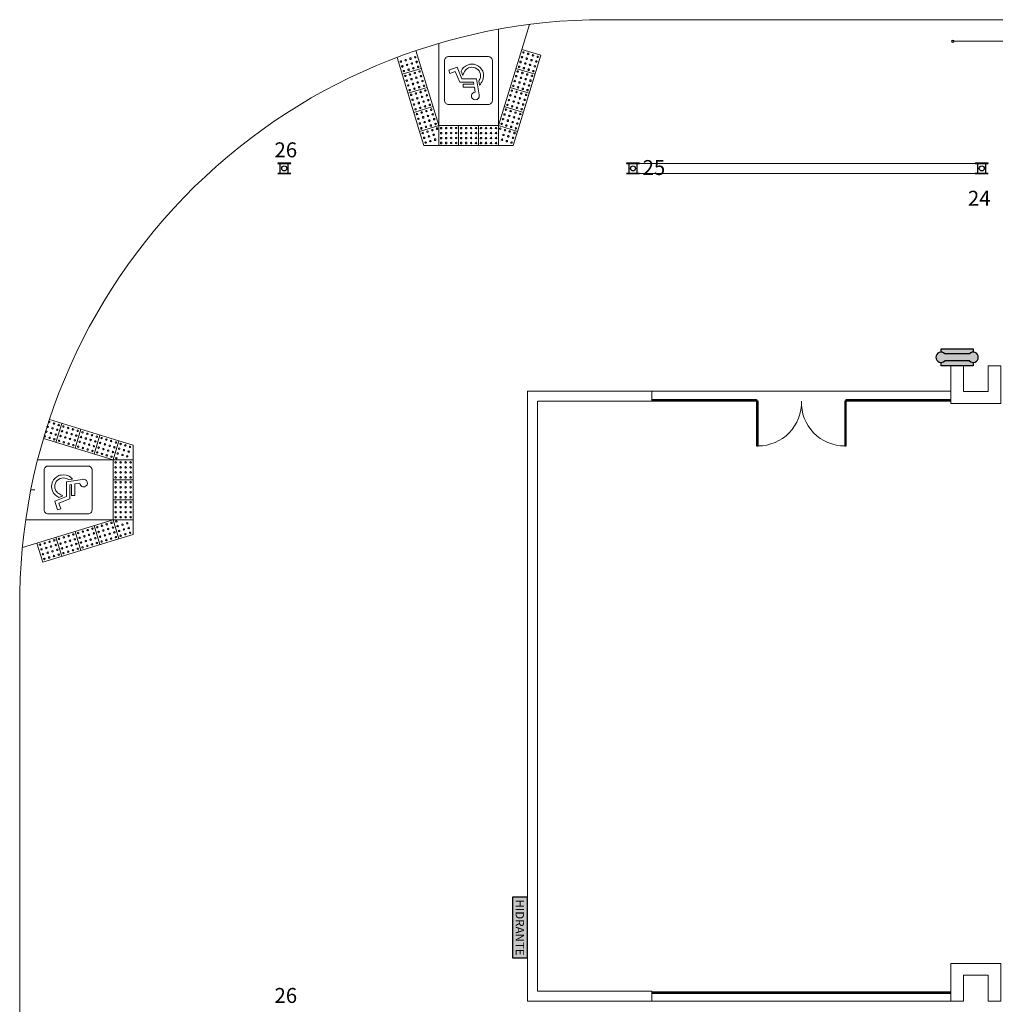
# Model space of a CAD drawing. Extents: x 123213 to 305427, y 25961 to 87345.
# Drawn here: x 127699 to 129658, y 40284 to 42260 of the extents above; entities that cross this region are included whole.
import ezdxf
from ezdxf.lldxf.tags import DXFTag

# ---------------------------------------------------------------- set-up
doc = ezdxf.new("R2010")
doc.units = 0
doc.header["$LTSCALE"] = 250
doc.header["$MEASUREMENT"] = 0
doc.layers.get('0').update_dxf_attribs({"lineweight": 0})
for name, color, linetype in [('#alvenaria', 6, 'Continuous'), ('#esquadria', 3, 'Continuous'), ('#gradil', 3, 'Continuous'), ('#meio-fio', 2, 'Continuous'), ('#mobiliário', 1, 'Continuous'), ('#projeção.', 1, 'HIDDEN'), ('#vista', 2, 'Continuous'), ('N_estrutura', 4, 'Continuous')]:
    doc.layers.add(name, color=color, linetype=linetype)
doc.styles.add('COTA', font='romans.shx')
doc.styles.add('RS-60', font='ROMANS.SHX', dxfattribs={"height": 7.5})
tags = doc.linetypes.add('HIDDEN', pattern=[0.375, 0.25, -0.125]).pattern_tags.tags
tags[6:7] = [DXFTag(74, 4), DXFTag(75, 0), DXFTag(340, '0'), DXFTag(46, 1.0), DXFTag(50, 0.0), DXFTag(44, 0.0), DXFTag(45, 0.0)]
tags[4:5] = [DXFTag(74, 4), DXFTag(75, 0), DXFTag(340, '0'), DXFTag(46, 1.0), DXFTag(50, 0.0), DXFTag(44, 0.0), DXFTag(45, 0.0)]

# ---------------------------------------------------------------- blocks, each defined once
blk = doc.blocks.new('pilar 20x26')
at = {"color": 3}
for p, q in [((-8, 10), (-13, 10)), ((-8, -10), (-8, 10)), ((8, -10), (8, 10)), ((8, 10), (13, 10)), ((-13, -10), (-8, -10)), ((13, -10), (8, -10))]:
    blk.add_line(p, q, dxfattribs=at)
at = {"color": 2}
for points in [[(-13, 10.1), (13, 10.1), (13, 10.5), (-13, 10.5)], [(-13, -10.1), (13, -10.1), (13, -10.5), (-13, -10.5)]]:
    blk.add_lwpolyline(points, close=True, dxfattribs=at)
at = {"color": 2, "linetype": 'HIDDEN'}
blk.add_circle((0, 0), 5, dxfattribs=at)
blk = doc.blocks.new('hidrante')
h = blk.add_hatch(color=10)
h.dxf.hatch_style = 1
h.paths.add_polyline_path([(15613.6, 107761.7), (15613.6, 107791.7), (15491.8, 107791.7), (15491.8, 107761.7)])
at = {"color": 0}
blk.add_lwpolyline([(15613.6, 107761.7), (15613.6, 107791.7), (15491.8, 107791.7), (15491.8, 107761.7)], close=True, dxfattribs=at)
at = {"color": 255, "insert": (15496.7, 107785), "char_height": 17, "attachment_point": 1, "style": 'COTA'}
blk.add_mtext_dynamic_manual_height_columns('HIDRANTE', width=194.552, gutter_width=50, heights=[0], dxfattribs=at)
blk = doc.blocks.new('TELEFONE')
at = {"layer": '#mobiliário'}
h = blk.add_hatch(color=255, dxfattribs=at)
h.dxf.hatch_style = 1
h.paths.add_polyline_path([(64915.39, 24437.1), (64891.02, 24437.1), (64891.02, 24434.55, -0.206029), (64893.82, 24433.34), (64912.59, 24433.34, -0.206029), (64915.39, 24434.55)])
h.paths.add_polyline_path([(64912.59, 24433.34), (64893.82, 24433.34, 2.510767), (64893.82, 24428.04), (64912.59, 24428.04, 2.510767)])
h.paths.add_polyline_path([(64915.39, 24426.83, -0.206029), (64912.59, 24428.04), (64893.82, 24428.04, -0.206029), (64891.02, 24426.83), (64891.02, 24424.28), (64915.39, 24424.28)])
for p, q in [((64893.82, 24433.34), (64912.59, 24433.34)), ((64893.82, 24428.04), (64912.59, 24428.04))]:
    blk.add_line(p, q, dxfattribs=at)
for points in [[(64891.02, 24434.55), (64891.02, 24437.1), (64915.39, 24437.1), (64915.39, 24434.55)], [(64915.39, 24426.83), (64915.39, 24424.28), (64891.02, 24424.28), (64891.02, 24426.83)]]:
    blk.add_lwpolyline(points, dxfattribs=at)
for centre, start, end in [((64891.02, 24430.69), 43.43326, 316.56674), ((64915.39, 24430.69), 223.43326, 136.56674)]:
    blk.add_arc(centre, 3.86, start, end, dxfattribs=at)

msp = doc.modelspace()

# ---------------------------------------------------------------- linework, layer by layer
at = {"layer": '#alvenaria', "color": 6, "lineweight": 0}
for points in [[(129668.383, 41489.744), (129668.383, 41565.244), (129643.383, 41565.244), (129643.383, 41513.244), (129593.383, 41513.244), (129593.383, 41565.244), (129568.383, 41565.244), (129568.383, 41489.744)], [(129668.383, 40365.744), (129668.383, 40290.244), (129643.383, 40290.244), (129643.383, 40342.244), (129593.383, 40342.244), (129593.383, 40290.244), (129568.383, 40290.244), (129568.383, 40365.744)]]:
    msp.add_lwpolyline(points, close=True, dxfattribs=at)
msp.add_lwpolyline([(128739.383, 41494.244), (128968.383, 41494.244), (128968.383, 41514.244), (128718.383, 41514.244), (128718.383, 40290.244), (128968.383, 40290.244), (128968.383, 40310.244), (128738.383, 40310.244), (128738.383, 41494.244)], dxfattribs=at)
at = {"layer": '#esquadria'}
for points in [[(128968.383, 41497.244), (129178.383, 41497.244), (129178.383, 41494.244), (128968.383, 41494.244)], [(129568.383, 41494.244), (129358.383, 41494.244), (129358.383, 41497.244), (129568.383, 41497.244)], [(129568.383, 40308.244), (128968.383, 40308.244)], [(129568.383, 40305.244), (128968.383, 40305.244)]]:
    msp.add_lwpolyline(points, dxfattribs=at)
for points in [[(129181.383, 41404.244), (129181.383, 41494.244), (129178.383, 41494.244), (129178.383, 41404.244)], [(129355.383, 41494.244), (129355.383, 41404.244), (129358.383, 41404.244), (129358.383, 41494.244)]]:
    msp.add_lwpolyline(points, close=True, dxfattribs=at)
at = {"layer": '#gradil', "lineweight": 0}
msp.add_lwpolyline([(131685.883, 42216.244), (129572.383, 42216.244)], dxfattribs=at)
msp.add_circle((129572.383, 42216.244), 2.5, dxfattribs=at)
at = {"layer": '#meio-fio', "lineweight": 0}
for p, q in [((128660.383, 42047.146), (128722.481, 42250.262)), ((145282.869, 42259.244), (128902.244, 42259.244)), ((128660.383, 42047.146), (128660.383, 42240.644)), ((128540.383, 42047.146), (128540.383, 42212.146)), ((128540.383, 42047.146), (128494.386, 42197.592)), ((128698.635, 42035.451), (128745.414, 42188.459)), ((128745.414, 42188.459), (128707.162, 42200.154)), ((128502.13, 42035.451), (128456.689, 42184.082)), ((128552.112, 42177.579), (128552.112, 42097.579)), ((128640.112, 42185.579), (128560.112, 42185.579)), ((128598.033, 42168.743), (128593.949, 42166.6)), ((128602.616, 42170.188), (128598.033, 42168.743)), ((128607.149, 42170.686), (128602.616, 42170.188)), ((128611.633, 42170.188), (128607.149, 42170.686)), ((128616.217, 42168.743), (128611.633, 42170.188)), ((128620.301, 42166.551), (128616.217, 42168.743)), ((128648.112, 42097.579), (128648.112, 42177.579)), ((128467.046, 42150.207), (128505.298, 42161.902)), ((128577.26, 42164.259), (128560.421, 42158.579)), ((128560.421, 42158.579), (128562.515, 42152.003)), ((128562.515, 42152.003), (128573.523, 42155.94)), ((128573.523, 42155.94), (128582.442, 42134.072)), ((128586.675, 42140.697), (128577.26, 42164.259)), ((128587.424, 42160.373), (128585.181, 42156.238)), ((128585.181, 42156.238), (128588.569, 42147.919)), ((128590.363, 42163.81), (128587.424, 42160.373)), ((128588.569, 42147.919), (128590.214, 42151.854)), ((128590.214, 42151.854), (128592.804, 42156.387)), ((128593.949, 42166.6), (128590.363, 42163.81)), ((128592.804, 42156.387), (128594.447, 42158.53)), ((128594.447, 42158.53), (128596.239, 42160.373)), ((128596.239, 42160.373), (128598.282, 42161.918)), ((128598.282, 42161.918), (128600.474, 42162.914)), ((128600.474, 42162.914), (128603.812, 42164.01)), ((128603.812, 42164.01), (128607.149, 42164.359)), ((128607.149, 42164.359), (128610.437, 42164.01)), ((128610.437, 42164.01), (128613.776, 42162.914)), ((128613.776, 42162.914), (128616.764, 42161.32)), ((128616.764, 42161.32), (128619.256, 42159.277)), ((128619.256, 42159.277), (128621.297, 42156.736)), ((128623.74, 42163.761), (128620.301, 42166.551)), ((128621.297, 42156.736), (128622.893, 42153.746)), ((128622.893, 42153.746), (128623.989, 42150.409)), ((128626.579, 42160.324), (128623.74, 42163.761)), ((128623.989, 42150.409), (128624.336, 42147.172)), ((128624.336, 42147.172), (128623.989, 42143.835)), ((128628.771, 42156.238), (128626.579, 42160.324)), ((128629.567, 42153.846), (128628.771, 42156.238)), ((128630.016, 42151.256), (128629.567, 42153.846)), ((128630.165, 42146.027), (128630.016, 42151.256)), ((128733.719, 42150.207), (128695.467, 42161.902)), ((128582.442, 42134.072), (128610.486, 42134.121)), ((128616.217, 42140.697), (128586.675, 42140.697)), ((128589.267, 42130.584), (128589.267, 42123.957)), ((128610.986, 42130.584), (128589.267, 42130.584)), ((128610.486, 42134.121), (128610.986, 42130.584)), ((128621.248, 42108.963), (128616.217, 42140.697)), ((128621.895, 42138.256), (128620.75, 42136.711)), ((128620.75, 42136.711), (128622.046, 42128.541)), ((128622.893, 42140.548), (128621.895, 42138.256)), ((128622.046, 42128.541), (128623.989, 42130.484)), ((128623.989, 42143.835), (128622.893, 42140.548)), ((128623.989, 42130.484), (128625.832, 42132.776)), ((128625.832, 42132.776), (128627.475, 42135.366)), ((128627.475, 42135.366), (128628.771, 42138.107)), ((128628.771, 42138.107), (128629.618, 42141.395)), ((128629.618, 42141.395), (128630.165, 42146.027)), ((128478.741, 42111.955), (128516.993, 42123.65)), ((128589.267, 42123.957), (128612.082, 42123.957)), ((128606.302, 42108.065), (128606.202, 42106.373)), ((128607.149, 42110.308), (128606.302, 42108.065)), ((128608.743, 42112.251), (128607.149, 42110.308)), ((128610.935, 42113.645), (128608.743, 42112.251)), ((128613.576, 42114.293), (128610.935, 42113.645)), ((128612.082, 42123.957), (128613.576, 42114.293)), ((128621.646, 42106.72), (128621.248, 42108.963)), ((128722.024, 42111.955), (128683.772, 42123.65)), ((128560.112, 42089.579), (128640.112, 42089.579)), ((128606.202, 42106.373), (128606.502, 42104.43)), ((128606.502, 42104.43), (128607.447, 42102.487)), ((128607.447, 42102.487), (128608.992, 42100.693)), ((128608.992, 42100.693), (128610.686, 42099.546)), ((128610.686, 42099.546), (128613.178, 42098.899)), ((128613.178, 42098.899), (128616.066, 42099.199)), ((128616.066, 42099.199), (128617.511, 42099.795)), ((128617.511, 42099.795), (128618.907, 42100.793)), ((128618.907, 42100.793), (128620.301, 42102.387)), ((128620.301, 42102.387), (128621.248, 42104.43)), ((128621.248, 42104.43), (128621.646, 42106.72)), ((128490.435, 42073.703), (128528.688, 42085.398)), ((128710.33, 42073.703), (128672.077, 42085.398)), ((128502.13, 42035.451), (128540.383, 42047.146)), ((128502.13, 42035.451), (128510.708, 42007.146)), ((128540.383, 42007.146), (128540.383, 42047.146)), ((128540.383, 42047.146), (128660.383, 42047.146)), ((128660.383, 42047.146), (128540.383, 42047.146)), ((128580.383, 42007.146), (128580.383, 42047.146)), ((128620.383, 42007.146), (128620.383, 42047.146)), ((128660.383, 42007.146), (128660.383, 42047.146)), ((128698.635, 42035.451), (128660.383, 42047.146)), ((128698.635, 42035.451), (128690.058, 42007.146)), ((128690.058, 42007.146), (128510.708, 42007.146)), ((127898.641, 41414.496), (127759.198, 41457.128)), ((127783.884, 41449.581), (127772.189, 41411.329)), ((127822.136, 41437.886), (127810.442, 41399.634)), ((127886.946, 41376.244), (127747.241, 41418.956)), ((127860.389, 41426.191), (127848.694, 41387.939)), ((127898.641, 41414.496), (127886.946, 41376.244)), ((127898.641, 41414.496), (127926.946, 41405.919)), ((127926.946, 41405.919), (127926.946, 41226.569)), ((127886.946, 41376.244), (127735.528, 41376.244)), ((127836.512, 41363.974), (127756.512, 41363.974)), ((127926.946, 41376.244), (127886.946, 41376.244)), ((127886.946, 41256.244), (127886.946, 41376.244)), ((127886.946, 41376.244), (127886.946, 41256.244)), ((127748.512, 41355.974), (127748.512, 41275.974)), ((127770.331, 41339.601), (127767.541, 41336.162)), ((127773.768, 41342.44), (127770.331, 41339.601)), ((127777.853, 41344.632), (127773.768, 41342.44)), ((127774.814, 41335.117), (127777.355, 41337.158)), ((127777.355, 41337.158), (127780.345, 41338.754)), ((127780.245, 41345.428), (127777.853, 41344.632)), ((127782.835, 41345.877), (127780.245, 41345.428)), ((127780.345, 41338.754), (127783.682, 41339.85)), ((127788.064, 41346.026), (127782.835, 41345.877)), ((127783.682, 41339.85), (127786.919, 41340.197)), ((127786.919, 41340.197), (127790.256, 41339.85)), ((127792.697, 41345.479), (127788.064, 41346.026)), ((127790.256, 41339.85), (127793.544, 41338.754)), ((127795.985, 41344.632), (127792.697, 41345.479)), ((127825.129, 41337.109), (127793.395, 41332.078)), ((127793.544, 41338.754), (127795.836, 41337.756)), ((127795.836, 41337.756), (127797.381, 41336.611)), ((127798.726, 41343.336), (127795.985, 41344.632)), ((127797.381, 41336.611), (127805.55, 41337.907)), ((127801.316, 41341.693), (127798.726, 41343.336)), ((127803.608, 41339.85), (127801.316, 41341.693)), ((127805.55, 41337.907), (127803.608, 41339.85)), ((127827.372, 41337.507), (127825.129, 41337.109)), ((127829.662, 41337.109), (127827.372, 41337.507)), ((127831.705, 41336.162), (127829.662, 41337.109)), ((127844.512, 41275.974), (127844.512, 41355.974)), ((127763.904, 41327.495), (127763.406, 41323.011)), ((127763.406, 41323.011), (127763.904, 41318.478)), ((127765.349, 41332.078), (127763.904, 41327.495)), ((127763.904, 41318.478), (127765.349, 41313.894)), ((127767.541, 41336.162), (127765.349, 41332.078)), ((127769.733, 41323.011), (127770.082, 41326.299)), ((127770.082, 41319.674), (127769.733, 41323.011)), ((127770.082, 41326.299), (127771.178, 41329.637)), ((127771.178, 41316.335), (127770.082, 41319.674)), ((127771.178, 41329.637), (127772.772, 41332.625)), ((127772.772, 41332.625), (127774.814, 41335.117)), ((127793.395, 41332.078), (127793.395, 41302.536)), ((127799.971, 41326.348), (127803.508, 41326.848)), ((127800.02, 41298.304), (127799.971, 41326.348)), ((127803.508, 41326.848), (127803.508, 41305.128)), ((127810.134, 41327.944), (127819.798, 41329.438)), ((127810.134, 41305.128), (127810.134, 41327.944)), ((127819.798, 41329.438), (127820.447, 41326.797)), ((127820.447, 41326.797), (127821.841, 41324.605)), ((127821.841, 41324.605), (127823.784, 41323.011)), ((127823.784, 41323.011), (127826.027, 41322.164)), ((127826.027, 41322.164), (127827.719, 41322.064)), ((127827.719, 41322.064), (127829.662, 41322.364)), ((127829.662, 41322.364), (127831.605, 41323.309)), ((127831.605, 41323.309), (127833.399, 41324.854)), ((127833.299, 41334.768), (127831.705, 41336.162)), ((127834.296, 41333.372), (127833.299, 41334.768)), ((127833.399, 41324.854), (127834.545, 41326.548)), ((127834.893, 41331.927), (127834.296, 41333.372)), ((127834.545, 41326.548), (127835.192, 41329.04)), ((127835.192, 41329.04), (127834.893, 41331.927)), ((127926.946, 41336.244), (127886.946, 41336.244)), ((127721.946, 41316.244), (127723.721, 41316.244)), ((127721.946, 41316.244), (127729.942, 41316.244)), ((127765.349, 41313.894), (127767.492, 41309.81)), ((127767.492, 41309.81), (127770.282, 41306.224)), ((127793.395, 41302.536), (127769.833, 41293.122)), ((127770.282, 41306.224), (127773.719, 41303.285)), ((127772.174, 41314.143), (127771.178, 41316.335)), ((127773.719, 41312.1), (127772.174, 41314.143)), ((127775.561, 41310.308), (127773.719, 41312.1)), ((127773.719, 41303.285), (127777.853, 41301.042)), ((127777.704, 41308.665), (127775.561, 41310.308)), ((127782.237, 41306.075), (127777.704, 41308.665)), ((127777.853, 41301.042), (127786.172, 41304.43)), ((127778.151, 41289.385), (127800.02, 41298.304)), ((127786.172, 41304.43), (127782.237, 41306.075)), ((127803.508, 41305.128), (127810.134, 41305.128)), ((127769.833, 41293.122), (127775.512, 41276.282)), ((127775.512, 41276.282), (127782.088, 41278.376)), ((127782.088, 41278.376), (127778.151, 41289.385)), ((127926.946, 41296.244), (127886.946, 41296.244)), ((127756.512, 41267.974), (127836.512, 41267.974)), ((127886.946, 41256.244), (127704.863, 41200.575)), ((127886.946, 41256.244), (127711.615, 41256.244)), ((127860.389, 41206.297), (127848.694, 41244.549)), ((127926.946, 41256.244), (127886.946, 41256.244)), ((127898.641, 41217.992), (127886.946, 41256.244)), ((127783.884, 41182.907), (127772.189, 41221.159)), ((127822.136, 41194.602), (127810.442, 41232.854)), ((127898.641, 41217.992), (127926.946, 41226.569)), ((127745.632, 41171.212), (127733.937, 41209.464)), ((127898.641, 41217.992), (127745.632, 41171.212)), ((127699.383, 41079.612), (127699.383, 40174.244))]:
    msp.add_line(p, q, dxfattribs=at)
msp.add_arc((128870.644, 41088.377), 1171.294, 88.454001, 180.428732, dxfattribs=at)
for centre, major_axis, start_param, end_param in [((128710.482, 42193.911), (-1.061, 1.061), 0.7853981633984395, 7.068583470578026), ((128720.045, 42190.987), (1.061, 1.061), 2.356194490188236, 8.639379797367821), ((128729.608, 42188.063), (-1.061, 1.061), 0.7853981634011875, 7.068583470580774), ((128739.171, 42185.14), (-1.061, 1.061), 0.7853981634011875, 7.068583470580774), ((128464.518, 42175.577), (1.061, 1.061), 2.356194490188236, 8.639379797367821), ((128467.442, 42166.014), (1.061, 1.061), 2.356194490188236, 8.639379797367821), ((128474.081, 42178.5), (-1.061, 1.061), 0.7853981634011875, 7.068583470580774), ((128477.005, 42168.937), (-1.061, 1.061), 0.7853981634011875, 7.068583470580774), ((128483.644, 42181.424), (1.061, 1.061), 2.356194490188236, 8.639379797367821), ((128486.568, 42171.861), (1.061, 1.061), 2.356194490188236, 8.639379797367821), ((128493.207, 42184.348), (-1.061, 1.061), 0.7853981634011875, 7.068583470580774), ((128496.131, 42174.785), (1.061, 1.061), 2.356194490188236, 8.639379797367821), ((128499.055, 42165.222), (1.061, 1.061), 2.356194490188236, 8.639379797367821), ((128560.112, 42177.579), (5.657, 5.657), 0.78539816, 2.35619449), ((128640.112, 42177.579), (-5.657, 5.657), 3.92699082, 5.49778714), ((128701.711, 42165.222), (1.061, 1.061), 2.356194490188236, 8.639379797367821), ((128704.634, 42174.785), (1.061, 1.061), 2.356194490188236, 8.639379797367821), ((128707.558, 42184.348), (1.061, 1.061), 2.356194490188236, 8.639379797367821), ((128714.197, 42171.861), (1.061, 1.061), 2.356194490188236, 8.639379797367821), ((128717.121, 42181.424), (1.061, 1.061), 2.356194490188236, 8.639379797367821), ((128723.76, 42168.937), (1.061, 1.061), 2.356194490188236, 8.639379797367821), ((128726.684, 42178.5), (1.061, 1.061), 2.356194490188236, 8.639379797367821), ((128733.323, 42166.014), (-1.061, 1.061), 0.7853981634011875, 7.068583470580774), ((128736.247, 42175.577), (1.061, 1.061), 2.356194490188236, 8.639379797367821), ((128470.365, 42156.451), (-1.061, 1.061), 0.7853981634011875, 7.068583470580774), ((128473.289, 42146.888), (-1.061, 1.061), 0.7853981634011875, 7.068583470580774), ((128479.928, 42159.374), (1.061, 1.061), 2.356194490188236, 8.639379797367821), ((128482.852, 42149.811), (1.061, 1.061), 2.356194490188236, 8.639379797367821), ((128489.491, 42162.298), (-1.061, 1.061), 0.7853981634011875, 7.068583470580774), ((128492.415, 42152.735), (-1.061, 1.061), 0.7853981634011875, 7.068583470580774), ((128501.978, 42155.659), (1.061, 1.061), 2.356194490188236, 8.639379797367821), ((128504.902, 42146.096), (1.061, 1.061), 2.356194490188236, 8.639379797367821), ((128695.863, 42146.096), (1.061, 1.061), 2.356194490188236, 8.639379797367821), ((128698.787, 42155.659), (1.061, 1.061), 2.356194490188236, 8.639379797367821), ((128708.35, 42152.735), (1.061, 1.061), 2.356194490188236, 8.639379797367821), ((128711.274, 42162.298), (1.061, 1.061), 2.356194490188236, 8.639379797367821), ((128717.913, 42149.811), (1.061, 1.061), 2.356194490188236, 8.639379797367821), ((128720.837, 42159.374), (1.061, 1.061), 2.356194490188236, 8.639379797367821), ((128727.476, 42146.888), (1.061, 1.061), 2.356194490188236, 8.639379797367821), ((128730.4, 42156.451), (1.061, 1.061), 2.356194490188236, 8.639379797367821), ((128476.213, 42137.325), (-1.061, 1.061), 0.7853981634011875, 7.068583470580774), ((128479.137, 42127.761), (-1.061, 1.061), 0.7853981634011875, 7.068583470580774), ((128485.776, 42140.248), (1.061, 1.061), 2.356194490188236, 8.639379797367821), ((128488.7, 42130.685), (1.061, 1.061), 2.356194490188236, 8.639379797367821), ((128495.339, 42143.172), (-1.061, 1.061), 0.7853981634011875, 7.068583470580774), ((128498.263, 42133.609), (1.061, 1.061), 2.356194490188236, 8.639379797367821), ((128507.826, 42136.533), (-1.061, 1.061), 0.7853981634011875, 7.068583470580774), ((128510.749, 42126.97), (-1.061, 1.061), 0.7853981634011875, 7.068583470580774), ((128690.016, 42126.97), (-1.061, 1.061), 0.7853981634011875, 7.068583470580774), ((128692.939, 42136.533), (-1.061, 1.061), 0.7853981634011875, 7.068583470580774), ((128702.502, 42133.609), (1.061, 1.061), 2.356194490188236, 8.639379797367821), ((128705.426, 42143.172), (1.061, 1.061), 2.356194490188236, 8.639379797367821), ((128712.065, 42130.685), (1.061, 1.061), 2.356194490188236, 8.639379797367821), ((128714.989, 42140.248), (1.061, 1.061), 2.356194490188236, 8.639379797367821), ((128721.629, 42127.761), (1.061, 1.061), 2.356194490188236, 8.639379797367821), ((128724.552, 42137.325), (1.061, 1.061), 2.356194490188236, 8.639379797367821), ((128482.06, 42118.198), (1.061, 1.061), 2.356194490188236, 8.639379797367821), ((128484.984, 42108.635), (1.061, 1.061), 2.356194490188236, 8.639379797367821), ((128491.623, 42121.122), (-1.061, 1.061), 0.7853981634011875, 7.068583470580774), ((128494.547, 42111.559), (-1.061, 1.061), 0.7853981634011875, 7.068583470580774), ((128501.186, 42124.046), (1.061, 1.061), 2.356194490188236, 8.639379797367821), ((128504.11, 42114.483), (1.061, 1.061), 2.356194490188236, 8.639379797367821), ((128513.673, 42117.407), (-1.061, 1.061), 0.7853981634011875, 7.068583470580774), ((128516.597, 42107.843), (-1.061, 1.061), 0.7853981634011875, 7.068583470580774), ((128684.168, 42107.843), (-1.061, 1.061), 0.7853981634011875, 7.068583470580774), ((128687.092, 42117.407), (-1.061, 1.061), 0.7853981634011875, 7.068583470580774), ((128696.655, 42114.483), (-1.061, 1.061), 0.7853981634011875, 7.068583470580774), ((128699.579, 42124.046), (-1.061, 1.061), 0.7853981634011875, 7.068583470580774), ((128706.218, 42111.559), (1.061, 1.061), 2.356194490188236, 8.639379797367821), ((128709.142, 42121.122), (1.061, 1.061), 2.356194490188236, 8.639379797367821), ((128715.781, 42108.635), (1.061, 1.061), 2.356194490188236, 8.639379797367821), ((128718.705, 42118.198), (1.061, 1.061), 2.356194490188236, 8.639379797367821), ((128487.908, 42099.072), (1.061, 1.061), 2.356194490188236, 8.639379797367821), ((128490.831, 42089.509), (-1.061, 1.061), 0.7853981634011875, 7.068583470580774), ((128497.471, 42101.996), (-1.061, 1.061), 0.7853981634011875, 7.068583470580774), ((128500.394, 42092.433), (1.061, 1.061), 2.356194490188236, 8.639379797367821), ((128507.034, 42104.92), (1.061, 1.061), 2.356194490188236, 8.639379797367821), ((128509.958, 42095.357), (-1.061, 1.061), 0.7853981634062874, 7.068583470585874), ((128519.521, 42098.28), (1.061, 1.061), 2.356194490188236, 8.639379797367821), ((128522.444, 42088.717), (1.061, 1.061), 2.356194490188236, 8.639379797367821), ((128560.112, 42097.579), (5.657, 5.657), 2.35619449, 3.92699082), ((128640.112, 42097.579), (-5.657, 5.657), 2.35619449, 3.92699082), ((128678.321, 42088.717), (-1.061, 1.061), 0.7853981634011875, 7.068583470580774), ((128681.244, 42098.28), (-1.061, 1.061), 0.7853981634011875, 7.068583470580774), ((128690.808, 42095.357), (-1.061, 1.061), 0.7853981634011875, 7.068583470580774), ((128693.731, 42104.92), (-1.061, 1.061), 0.7853981634011875, 7.068583470580774), ((128700.371, 42092.433), (-1.061, 1.061), 0.7853981634011875, 7.068583470580774), ((128703.294, 42101.996), (-1.061, 1.061), 0.7853981634062874, 7.068583470585874), ((128709.934, 42089.509), (-1.061, 1.061), 0.7853981634011875, 7.068583470580774), ((128712.857, 42099.072), (1.061, 1.061), 2.356194490188236, 8.639379797367821), ((128493.755, 42079.946), (-1.061, 1.061), 0.7853981634011875, 7.068583470580774), ((128496.679, 42070.383), (-1.061, 1.061), 0.7853981634062874, 7.068583470585874), ((128503.318, 42082.87), (1.061, 1.061), 2.356194490188236, 8.639379797367821), ((128506.242, 42073.307), (1.061, 1.061), 2.356194490188236, 8.639379797367821), ((128512.881, 42085.794), (-1.061, 1.061), 0.7853981634011875, 7.068583470580774), ((128515.805, 42076.231), (-1.061, 1.061), 0.7853981634011875, 7.068583470580774), ((128518.729, 42066.668), (-1.061, 1.061), 0.7853981634011875, 7.068583470580774), ((128525.368, 42079.154), (1.061, 1.061), 2.356194490188236, 8.639379797367821), ((128528.292, 42069.591), (-1.061, 1.061), 0.7853981634011875, 7.068583470580774), ((128672.473, 42069.591), (1.061, 1.061), 2.356194490188236, 8.639379797367821), ((128675.397, 42079.154), (-1.061, 1.061), 0.7853981634011875, 7.068583470580774), ((128682.036, 42066.668), (-1.061, 1.061), 0.7853981634011875, 7.068583470580774), ((128684.96, 42076.231), (-1.061, 1.061), 0.7853981634011875, 7.068583470580774), ((128687.884, 42085.794), (-1.061, 1.061), 0.7853981634011875, 7.068583470580774), ((128694.523, 42073.307), (-1.061, 1.061), 0.7853981634011875, 7.068583470580774), ((128697.447, 42082.87), (-1.061, 1.061), 0.7853981634062874, 7.068583470585874), ((128704.086, 42070.383), (-1.061, 1.061), 0.7853981634011875, 7.068583470580774), ((128707.01, 42079.946), (-1.061, 1.061), 0.7853981634011875, 7.068583470580774), ((128499.603, 42060.82), (-1.061, 1.061), 0.7853981634011875, 7.068583470580774), ((128502.526, 42051.257), (1.061, 1.061), 2.356194490188236, 8.639379797367821), ((128509.166, 42063.744), (1.061, 1.061), 2.356194490188236, 8.639379797367821), ((128512.089, 42054.181), (-1.061, 1.061), 0.7853981634011875, 7.068583470580774), ((128521.652, 42057.105), (1.061, 1.061), 2.356194490188236, 8.639379797367821), ((128524.576, 42047.541), (1.061, 1.061), 2.356194490188236, 8.639379797367821), ((128531.215, 42060.028), (-1.061, 1.061), 0.7853981634011875, 7.068583470580774), ((128534.139, 42050.465), (-1.061, 1.061), 0.7853981634011875, 7.068583470580774), ((128666.626, 42050.465), (1.061, 1.061), 2.356194490188236, 8.639379797367821), ((128669.55, 42060.028), (1.061, 1.061), 2.356194490188236, 8.639379797367821), ((128676.189, 42047.541), (1.061, 1.061), 2.356194490188236, 8.639379797367821), ((128679.113, 42057.105), (1.061, 1.061), 2.356194490188236, 8.639379797367821), ((128688.676, 42054.181), (-1.061, 1.061), 0.7853981634011875, 7.068583470580774), ((128691.599, 42063.744), (-1.061, 1.061), 0.7853981634011875, 7.068583470580774), ((128698.239, 42051.257), (-1.061, 1.061), 0.7853981634011875, 7.068583470580774), ((128701.162, 42060.82), (-1.061, 1.061), 0.7853981634011875, 7.068583470580774), ((128505.45, 42041.694), (1.061, 1.061), 2.356194490188236, 8.639379797367821), ((128508.337, 42032.21), (-1.061, 1.061), 0.7853981634011875, 7.068583470580774), ((128515.013, 42044.618), (-1.061, 1.061), 0.7853981634011875, 7.068583470580774), ((128517.907, 42035.11), (-1.061, 1.061), 0.7853981634011875, 7.068583470580774), ((128527.477, 42038.01), (1.061, 1.061), 2.356194490188236, 8.639379797367821), ((128530.377, 42028.44), (1.061, 1.061), 2.356194490188236, 8.639379797367821), ((128537.047, 42040.91), (1.061, 1.061), 2.356194490188236, 8.639379797367821), ((128545.383, 42042.146), (1.061, 1.061), 2.356194490188236, 8.639379797367821), ((128545.383, 42032.146), (1.061, 1.061), 2.356194490188236, 8.639379797367821), ((128555.383, 42042.146), (1.061, 1.061), 2.356194490188236, 8.639379797367821), ((128555.383, 42032.146), (1.061, 1.061), 2.356194490188236, 8.639379797367821), ((128565.383, 42042.146), (-1.061, 1.061), 0.7853981634011875, 7.068583470580774), ((128565.383, 42032.146), (-1.061, 1.061), 0.7853981634011875, 7.068583470580774), ((128575.383, 42042.146), (-1.061, 1.061), 0.7853981634011875, 7.068583470580774), ((128575.383, 42032.146), (-1.061, 1.061), 0.7853981634011875, 7.068583470580774), ((128585.383, 42042.146), (1.061, 1.061), 2.356194490188236, 8.639379797367821), ((128585.383, 42032.146), (1.061, 1.061), 2.356194490188236, 8.639379797367821), ((128595.383, 42042.146), (1.061, 1.061), 2.356194490188236, 8.639379797367821), ((128595.383, 42032.146), (1.061, 1.061), 2.356194490188236, 8.639379797367821), ((128605.383, 42042.146), (-1.061, 1.061), 0.7853981634011875, 7.068583470580774), ((128605.383, 42032.146), (-1.061, 1.061), 0.7853981634011875, 7.068583470580774), ((128615.383, 42042.146), (-1.061, 1.061), 0.7853981634011875, 7.068583470580774), ((128615.383, 42032.146), (-1.061, 1.061), 0.7853981634011875, 7.068583470580774), ((128625.383, 42042.146), (1.061, 1.061), 2.356194490188236, 8.639379797367821), ((128625.383, 42032.146), (1.061, 1.061), 2.356194490188236, 8.639379797367821), ((128635.383, 42042.146), (1.061, 1.061), 2.356194490188236, 8.639379797367821), ((128635.383, 42032.146), (1.061, 1.061), 2.356194490188236, 8.639379797367821), ((128645.383, 42042.146), (-1.061, 1.061), 0.7853981634011875, 7.068583470580774), ((128645.383, 42032.146), (-1.061, 1.061), 0.7853981634011875, 7.068583470580774), ((128655.383, 42042.146), (-1.061, 1.061), 0.7853981634011875, 7.068583470580774), ((128655.383, 42032.146), (-1.061, 1.061), 0.7853981634011875, 7.068583470580774), ((128663.718, 42040.91), (-1.061, 1.061), 0.7853981634011875, 7.068583470580774), ((128670.388, 42028.44), (-1.061, 1.061), 0.7853981634011875, 7.068583470580774), ((128673.288, 42038.01), (-1.061, 1.061), 0.7853981634011875, 7.068583470580774), ((128682.858, 42035.11), (1.061, 1.061), 2.356194490188236, 8.639379797367821), ((128685.752, 42044.618), (-1.061, 1.061), 0.7853981634011875, 7.068583470580774), ((128692.428, 42032.21), (1.061, 1.061), 2.356194490188236, 8.639379797367821), ((128695.315, 42041.694), (-1.061, 1.061), 0.7853981634011875, 7.068583470580774), ((128511.237, 42022.64), (-1.061, 1.061), 0.7853981634011875, 7.068583470580774), ((128514.137, 42013.07), (-1.061, 1.061), 0.7853981634011875, 7.068583470580774), ((128520.807, 42025.54), (-1.061, 1.061), 0.7853981634011875, 7.068583470580774), ((128523.707, 42015.97), (-1.061, 1.061), 0.7853981634011875, 7.068583470580774), ((128533.277, 42018.87), (1.061, 1.061), 2.356194490188236, 8.639379797367821), ((128545.383, 42022.146), (1.061, 1.061), 2.356194490188236, 8.639379797367821), ((128545.383, 42012.146), (1.061, 1.061), 2.356194490188236, 8.639379797367821), ((128555.383, 42022.146), (1.061, 1.061), 2.356194490188236, 8.639379797367821), ((128555.383, 42012.146), (1.061, 1.061), 2.356194490188236, 8.639379797367821), ((128565.383, 42022.146), (-1.061, 1.061), 0.7853981634011875, 7.068583470580774), ((128565.383, 42012.146), (-1.061, 1.061), 0.7853981634011875, 7.068583470580774), ((128575.383, 42022.146), (-1.061, 1.061), 0.7853981634011875, 7.068583470580774), ((128575.383, 42012.146), (-1.061, 1.061), 0.7853981634011875, 7.068583470580774), ((128585.383, 42022.146), (1.061, 1.061), 2.356194490188236, 8.639379797367821), ((128585.383, 42012.146), (1.061, 1.061), 2.356194490188236, 8.639379797367821), ((128595.383, 42022.146), (1.061, 1.061), 2.356194490188236, 8.639379797367821), ((128595.383, 42012.146), (1.061, 1.061), 2.356194490188236, 8.639379797367821), ((128605.383, 42022.146), (-1.061, 1.061), 0.7853981634011875, 7.068583470580774), ((128605.383, 42012.146), (-1.061, 1.061), 0.7853981634011875, 7.068583470580774), ((128615.383, 42022.146), (-1.061, 1.061), 0.7853981634011875, 7.068583470580774), ((128615.383, 42012.146), (-1.061, 1.061), 0.7853981634011875, 7.068583470580774), ((128625.383, 42022.146), (1.061, 1.061), 2.356194490188236, 8.639379797367821), ((128625.383, 42012.146), (1.061, 1.061), 2.356194490188236, 8.639379797367821), ((128635.383, 42022.146), (1.061, 1.061), 2.356194490188236, 8.639379797367821), ((128635.383, 42012.146), (1.061, 1.061), 2.356194490188236, 8.639379797367821), ((128645.383, 42022.146), (-1.061, 1.061), 0.7853981634011875, 7.068583470580774), ((128645.383, 42012.146), (-1.061, 1.061), 0.7853981634011875, 7.068583470580774), ((128655.383, 42022.146), (-1.061, 1.061), 0.7853981634011875, 7.068583470580774), ((128655.383, 42012.146), (-1.061, 1.061), 0.7853981634011875, 7.068583470580774), ((128667.488, 42018.87), (-1.061, 1.061), 0.7853981634011875, 7.068583470580774), ((128677.058, 42015.97), (1.061, 1.061), 2.356194490188236, 8.639379797367821), ((128679.958, 42025.54), (1.061, 1.061), 2.356194490188236, 8.639379797367821), ((128686.628, 42013.07), (1.061, 1.061), 2.356194490188236, 8.639379797367821), ((128689.528, 42022.64), (1.061, 1.061), 2.356194490188236, 8.639379797367821), ((127755.591, 41442.545), (1.061, 1.061), 3.92699082, 10.21017612), ((127758.515, 41452.109), (-1.061, 1.061), 2.356194490180387, 8.639379797359974), ((127765.154, 41439.622), (1.061, 1.061), 3.92699082, 10.21017612), ((127768.078, 41449.185), (-1.061, 1.061), 2.356194490180387, 8.639379797359974), ((127774.717, 41436.698), (1.061, 1.061), 3.92699082, 10.21017612), ((127777.641, 41446.261), (1.061, 1.061), 3.92699082, 10.21017612), ((127787.204, 41443.337), (1.061, 1.061), 3.92699082, 10.21017612), ((127796.767, 41440.414), (1.061, 1.061), 3.92699082, 10.21017612), ((127806.33, 41437.49), (1.061, 1.061), 3.92699082, 10.21017612), ((127815.893, 41434.566), (1.061, 1.061), 3.92699082, 10.21017612), ((127749.744, 41423.419), (1.061, 1.061), 3.92699082, 10.21017612), ((127752.667, 41432.982), (1.061, 1.061), 3.92699082, 10.21017612), ((127759.307, 41420.496), (1.061, 1.061), 3.92699082, 10.21017612), ((127762.23, 41430.059), (1.061, 1.061), 3.92699082, 10.21017612), ((127768.87, 41417.572), (1.061, 1.061), 3.92699082, 10.21017612), ((127771.793, 41427.135), (1.061, 1.061), 3.92699082, 10.21017612), ((127778.433, 41414.648), (1.061, 1.061), 3.92699082, 10.21017612), ((127781.356, 41424.211), (1.061, 1.061), 3.92699082, 10.21017612), ((127784.28, 41433.774), (1.061, 1.061), 3.92699082, 10.21017612), ((127790.919, 41421.288), (1.061, 1.061), 3.92699082, 10.21017612), ((127793.843, 41430.851), (1.061, 1.061), 3.92699082, 10.21017612), ((127800.483, 41418.364), (1.061, 1.061), 3.92699082, 10.21017612), ((127803.406, 41427.927), (1.061, 1.061), 3.92699082, 10.21017612), ((127810.046, 41415.44), (1.061, 1.061), 3.92699082, 10.21017612), ((127812.969, 41425.003), (1.061, 1.061), 3.92699082, 10.21017612), ((127822.532, 41422.079), (1.061, 1.061), 3.92699082, 10.21017612), ((127825.456, 41431.642), (1.061, 1.061), 3.92699082, 10.21017612), ((127832.095, 41419.156), (1.061, 1.061), 3.92699082, 10.21017612), ((127835.019, 41428.719), (1.061, 1.061), 3.92699082, 10.21017612), ((127841.658, 41416.232), (1.061, 1.061), 3.92699082, 10.21017612), ((127844.582, 41425.795), (1.061, 1.061), 3.92699082, 10.21017612), ((127854.145, 41422.871), (1.061, 1.061), 3.92699082, 10.21017612), ((127863.708, 41419.948), (1.061, 1.061), 3.92699082, 10.21017612), ((127873.271, 41417.024), (1.061, 1.061), 3.92699082, 10.21017612), ((127787.996, 41411.724), (1.061, 1.061), 3.92699082, 10.21017612), ((127797.559, 41408.801), (1.061, 1.061), 3.92699082, 10.21017612), ((127807.122, 41405.877), (1.061, 1.061), 3.92699082, 10.21017612), ((127816.685, 41402.953), (1.061, 1.061), 3.92699082, 10.21017612), ((127819.609, 41412.516), (1.061, 1.061), 3.92699082, 10.21017612), ((127826.248, 41400.03), (1.061, 1.061), 3.92699082, 10.21017612), ((127829.172, 41409.593), (1.061, 1.061), 3.92699082, 10.21017612), ((127835.811, 41397.106), (1.061, 1.061), 3.92699082, 10.21017612), ((127838.735, 41406.669), (1.061, 1.061), 3.92699082, 10.21017612), ((127848.298, 41403.745), (1.061, 1.061), 3.92699082, 10.21017612), ((127851.222, 41413.308), (1.061, 1.061), 3.92699082, 10.21017612), ((127857.861, 41400.822), (1.061, 1.061), 3.92699082, 10.21017612), ((127860.785, 41410.385), (1.061, 1.061), 3.92699082, 10.21017612), ((127867.424, 41397.898), (1.061, 1.061), 3.92699082, 10.21017612), ((127870.348, 41407.461), (1.061, 1.061), 3.92699082, 10.21017612), ((127876.987, 41394.974), (1.061, 1.061), 3.92699082, 10.21017612), ((127879.911, 41404.537), (1.061, 1.061), 3.92699082, 10.21017612), ((127882.834, 41414.1), (1.061, 1.061), 3.92699082, 10.21017612), ((127889.474, 41401.613), (1.061, 1.061), 3.92699082, 10.21017612), ((127892.397, 41411.176), (1.061, 1.061), 3.92699082, 10.21017612), ((127898.981, 41398.72), (1.061, 1.061), 3.92699082, 10.21017612), ((127901.881, 41408.29), (1.061, 1.061), 3.92699082, 10.21017612), ((127908.551, 41395.819), (1.061, 1.061), 3.92699082, 10.21017612), ((127911.452, 41405.39), (1.061, 1.061), 3.92699082, 10.21017612), ((127921.022, 41402.49), (1.061, 1.061), 3.92699082, 10.21017612), ((127845.374, 41394.182), (1.061, 1.061), 3.92699082, 10.21017612), ((127854.937, 41391.258), (1.061, 1.061), 3.92699082, 10.21017612), ((127864.5, 41388.335), (1.061, 1.061), 3.92699082, 10.21017612), ((127874.063, 41385.411), (1.061, 1.061), 3.92699082, 10.21017612), ((127883.626, 41382.487), (1.061, 1.061), 3.92699082, 10.21017612), ((127886.55, 41392.05), (1.061, 1.061), 3.92699082, 10.21017612), ((127893.181, 41379.579), (1.061, 1.061), 3.92699082, 10.21017612), ((127896.081, 41389.149), (-1.061, 1.061), 2.356194490180387, 8.639379797359974), ((127905.651, 41386.249), (1.061, 1.061), 3.92699082, 10.21017612), ((127915.222, 41383.349), (-1.061, 1.061), 2.356194490180387, 8.639379797359974), ((127918.122, 41392.919), (1.061, 1.061), 3.92699082, 10.21017612), ((127756.512, 41355.974), (5.657, 5.657), 0.78539816, 2.35619449), ((127836.512, 41355.974), (-5.657, 5.657), 3.92699082, 5.49778714), ((127891.946, 41371.244), (-1.061, 1.061), 2.356194490180387, 8.639379797359974), ((127891.946, 41361.244), (-1.061, 1.061), 2.356194490180387, 8.639379797359974), ((127901.946, 41371.244), (-1.061, 1.061), 2.356194490180387, 8.639379797359974), ((127901.946, 41361.244), (-1.061, 1.061), 2.356194490180387, 8.639379797359974), ((127911.946, 41371.244), (-1.061, 1.061), 2.356194490180387, 8.639379797359974), ((127911.946, 41361.244), (-1.061, 1.061), 2.356194490180387, 8.639379797359974), ((127921.946, 41371.244), (-1.061, 1.061), 2.356194490182937, 8.639379797362523), ((127921.946, 41361.244), (-1.061, 1.061), 2.356194490182937, 8.639379797362523), ((127891.946, 41351.244), (1.061, 1.061), 3.92699082, 10.21017612), ((127891.946, 41341.244), (1.061, 1.061), 3.92699082, 10.21017612), ((127901.946, 41351.244), (1.061, 1.061), 3.92699082, 10.21017612), ((127901.946, 41341.244), (1.061, 1.061), 3.92699082, 10.21017612), ((127911.946, 41351.244), (1.061, 1.061), 3.92699082, 10.21017612), ((127911.946, 41341.244), (1.061, 1.061), 3.92699082, 10.21017612), ((127921.946, 41351.244), (1.061, 1.061), 3.92699082, 10.21017612), ((127921.946, 41341.244), (1.061, 1.061), 3.92699082, 10.21017612), ((127891.946, 41331.244), (1.061, 1.061), 3.92699082, 10.21017612), ((127891.946, 41321.244), (1.061, 1.061), 3.92699082, 10.21017612), ((127901.946, 41331.244), (1.061, 1.061), 3.92699082, 10.21017612), ((127901.946, 41321.244), (1.061, 1.061), 3.92699082, 10.21017612), ((127911.946, 41331.244), (1.061, 1.061), 3.92699082, 10.21017612), ((127911.946, 41321.244), (1.061, 1.061), 3.92699082, 10.21017612), ((127921.946, 41331.244), (1.061, 1.061), 3.92699082, 10.21017612), ((127921.946, 41321.244), (1.061, 1.061), 3.92699082, 10.21017612), ((127891.946, 41311.244), (1.061, 1.061), 3.92699082, 10.21017612), ((127891.946, 41301.244), (1.061, 1.061), 3.92699082, 10.21017612), ((127901.946, 41311.244), (1.061, 1.061), 3.92699082, 10.21017612), ((127901.946, 41301.244), (1.061, 1.061), 3.92699082, 10.21017612), ((127911.946, 41311.244), (1.061, 1.061), 3.92699082, 10.21017612), ((127911.946, 41301.244), (1.061, 1.061), 3.92699082, 10.21017612), ((127921.946, 41311.244), (1.061, 1.061), 3.92699082, 10.21017612), ((127921.946, 41301.244), (1.061, 1.061), 3.92699082, 10.21017612), ((127891.946, 41291.244), (-1.061, 1.061), 2.356194490180387, 8.639379797359974), ((127891.946, 41281.244), (-1.061, 1.061), 2.356194490180387, 8.639379797359974), ((127901.946, 41291.244), (-1.061, 1.061), 2.356194490180387, 8.639379797359974), ((127901.946, 41281.244), (-1.061, 1.061), 2.356194490180387, 8.639379797359974), ((127911.946, 41291.244), (-1.061, 1.061), 2.356194490180387, 8.639379797359974), ((127911.946, 41281.244), (-1.061, 1.061), 2.356194490180387, 8.639379797359974), ((127921.946, 41291.244), (-1.061, 1.061), 2.356194490182937, 8.639379797362523), ((127921.946, 41281.244), (-1.061, 1.061), 2.356194490182937, 8.639379797362523), ((127756.512, 41275.974), (5.657, 5.657), 2.35619449, 3.92699082), ((127836.512, 41275.974), (-5.657, 5.657), 2.35619449, 3.92699082), ((127891.946, 41271.244), (1.061, 1.061), 3.92699082, 10.21017612), ((127891.946, 41261.244), (1.061, 1.061), 3.92699082, 10.21017612), ((127901.946, 41271.244), (1.061, 1.061), 3.92699082, 10.21017612), ((127901.946, 41261.244), (1.061, 1.061), 3.92699082, 10.21017612), ((127911.946, 41271.244), (1.061, 1.061), 3.92699082, 10.21017612), ((127911.946, 41261.244), (1.061, 1.061), 3.92699082, 10.21017612), ((127921.946, 41271.244), (1.061, 1.061), 3.92699082, 10.21017612), ((127921.946, 41261.244), (1.061, 1.061), 3.92699082, 10.21017612), ((127845.374, 41238.306), (1.061, 1.061), 3.92699082, 10.21017612), ((127854.937, 41241.229), (1.061, 1.061), 3.92699082, 10.21017612), ((127864.5, 41244.153), (-1.061, 1.061), 2.356194490180387, 8.639379797359974), ((127874.063, 41247.077), (-1.061, 1.061), 2.356194490182937, 8.639379797362523), ((127876.987, 41237.514), (1.061, 1.061), 3.92699082, 10.21017612), ((127883.626, 41250.001), (-1.061, 1.061), 2.356194490180387, 8.639379797359974), ((127886.55, 41240.438), (1.061, 1.061), 3.92699082, 10.21017612), ((127893.181, 41252.909), (1.061, 1.061), 3.92699082, 10.21017612), ((127896.081, 41243.339), (1.061, 1.061), 3.92699082, 10.21017612), ((127905.651, 41246.239), (1.061, 1.061), 3.92699082, 10.21017612), ((127908.551, 41236.668), (-1.061, 1.061), 2.356194490182937, 8.639379797362523), ((127915.222, 41249.139), (1.061, 1.061), 3.92699082, 10.21017612), ((127918.122, 41239.569), (1.061, 1.061), 3.92699082, 10.21017612), ((127778.433, 41217.84), (1.061, 1.061), 3.92699082, 10.21017612), ((127787.996, 41220.763), (1.061, 1.061), 3.92699082, 10.21017612), ((127797.559, 41223.687), (1.061, 1.061), 3.92699082, 10.21017612), ((127807.122, 41226.611), (1.061, 1.061), 3.92699082, 10.21017612), ((127810.046, 41217.048), (1.061, 1.061), 3.92699082, 10.21017612), ((127816.685, 41229.535), (1.061, 1.061), 3.92699082, 10.21017612), ((127819.609, 41219.971), (1.061, 1.061), 3.92699082, 10.21017612), ((127826.248, 41232.458), (1.061, 1.061), 3.92699082, 10.21017612), ((127829.172, 41222.895), (1.061, 1.061), 3.92699082, 10.21017612), ((127835.811, 41235.382), (1.061, 1.061), 3.92699082, 10.21017612), ((127838.735, 41225.819), (-1.061, 1.061), 2.356194490180387, 8.639379797359974), ((127848.298, 41228.743), (-1.061, 1.061), 2.356194490180387, 8.639379797359974), ((127851.222, 41219.18), (1.061, 1.061), 3.92699082, 10.21017612), ((127857.861, 41231.666), (-1.061, 1.061), 2.356194490180387, 8.639379797359974), ((127860.785, 41222.103), (1.061, 1.061), 3.92699082, 10.21017612), ((127867.424, 41234.59), (-1.061, 1.061), 2.356194490180387, 8.639379797359974), ((127870.348, 41225.027), (1.061, 1.061), 3.92699082, 10.21017612), ((127879.911, 41227.951), (1.061, 1.061), 3.92699082, 10.21017612), ((127882.834, 41218.388), (1.061, 1.061), 3.92699082, 10.21017612), ((127889.474, 41230.874), (1.061, 1.061), 3.92699082, 10.21017612), ((127892.397, 41221.311), (1.061, 1.061), 3.92699082, 10.21017612), ((127898.981, 41233.768), (1.061, 1.061), 3.92699082, 10.21017612), ((127901.881, 41224.198), (-1.061, 1.061), 2.356194490180387, 8.639379797359974), ((127911.452, 41227.098), (1.061, 1.061), 3.92699082, 10.21017612), ((127921.022, 41229.998), (-1.061, 1.061), 2.356194490180387, 8.639379797359974), ((127740.181, 41206.145), (-1.061, 1.061), 2.356194490180387, 8.639379797359974), ((127749.744, 41209.069), (-1.061, 1.061), 2.356194490180387, 8.639379797359974), ((127752.667, 41199.505), (1.061, 1.061), 3.92699082, 10.21017612), ((127759.307, 41211.992), (1.061, 1.061), 3.92699082, 10.21017612), ((127762.23, 41202.429), (1.061, 1.061), 3.92699082, 10.21017612), ((127768.87, 41214.916), (1.061, 1.061), 3.92699082, 10.21017612), ((127771.793, 41205.353), (1.061, 1.061), 3.92699082, 10.21017612), ((127781.356, 41208.277), (1.061, 1.061), 3.92699082, 10.21017612), ((127784.28, 41198.714), (1.061, 1.061), 3.92699082, 10.21017612), ((127790.919, 41211.2), (1.061, 1.061), 3.92699082, 10.21017612), ((127793.843, 41201.637), (1.061, 1.061), 3.92699082, 10.21017612), ((127800.483, 41214.124), (1.061, 1.061), 3.92699082, 10.21017612), ((127803.406, 41204.561), (1.061, 1.061), 3.92699082, 10.21017612), ((127812.969, 41207.485), (-1.061, 1.061), 2.356194490180387, 8.639379797359974), ((127815.893, 41197.922), (1.061, 1.061), 3.92699082, 10.21017612), ((127822.532, 41210.408), (-1.061, 1.061), 2.356194490180387, 8.639379797359974), ((127825.456, 41200.845), (1.061, 1.061), 3.92699082, 10.21017612), ((127832.095, 41213.332), (-1.061, 1.061), 2.356194490180387, 8.639379797359974), ((127835.019, 41203.769), (1.061, 1.061), 3.92699082, 10.21017612), ((127841.658, 41216.256), (1.061, 1.061), 3.92699082, 10.21017612), ((127844.582, 41206.693), (1.061, 1.061), 3.92699082, 10.21017612), ((127854.145, 41209.617), (1.061, 1.061), 3.92699082, 10.21017612), ((127863.708, 41212.54), (1.061, 1.061), 3.92699082, 10.21017612), ((127873.271, 41215.464), (1.061, 1.061), 3.92699082, 10.21017612), ((127743.104, 41196.582), (1.061, 1.061), 3.92699082, 10.21017612), ((127746.028, 41187.019), (1.061, 1.061), 3.92699082, 10.21017612), ((127748.952, 41177.456), (1.061, 1.061), 3.92699082, 10.21017612), ((127755.591, 41189.942), (1.061, 1.061), 3.92699082, 10.21017612), ((127758.515, 41180.379), (1.061, 1.061), 3.92699082, 10.21017612), ((127765.154, 41192.866), (1.061, 1.061), 3.92699082, 10.21017612), ((127768.078, 41183.303), (1.061, 1.061), 3.92699082, 10.21017612), ((127774.717, 41195.79), (1.061, 1.061), 3.92699082, 10.21017612), ((127777.641, 41186.227), (-1.061, 1.061), 2.356194490180387, 8.639379797359974), ((127787.204, 41189.151), (-1.061, 1.061), 2.356194490180387, 8.639379797359974), ((127796.767, 41192.074), (-1.061, 1.061), 2.356194490180387, 8.639379797359974), ((127806.33, 41194.998), (-1.061, 1.061), 2.356194490180387, 8.639379797359974)]:
    msp.add_ellipse(centre, major_axis=major_axis, ratio=1, start_param=start_param, end_param=end_param, dxfattribs=at)
at = {"layer": '#projeção.', "lineweight": 0, "ltscale": 0.01}
for points in [[(129617.383, 41971.244), (128943.383, 41971.244)], [(129617.383, 41951.244), (128943.383, 41951.244)]]:
    msp.add_lwpolyline(points, dxfattribs=at)
at = {"layer": '#vista', "color": 2, "lineweight": 0}
for points in [[(129568.383, 41514.244), (128968.383, 41514.244)], [(129568.383, 40290.244), (128968.383, 40290.244)]]:
    msp.add_lwpolyline(points, dxfattribs=at)
for centre, start, end in [((129181.383, 41491.294), 270, 1.942044), ((129355.383, 41491.294), 178.057956, 270)]:
    msp.add_arc(centre, 87.05, start, end, dxfattribs=at)

# ---------------------------------------------------------------- block references
at = {"layer": '#mobiliário', "xscale": 2.644394526100066, "yscale": 2.644394526100066, "zscale": 2.644394526100066, "rotation": 180}
msp.add_blockref('TELEFONE', (301210.559, 106186.575), dxfattribs=at)
at = {"layer": '#mobiliário', "rotation": 270}
msp.add_blockref('hidrante', (20926.703, 55990.814), dxfattribs=at)
at = {"layer": 'N_estrutura'}
for p in [(128230.383, 41961.244), (128930.383, 41961.244), (129630.383, 41961.244)]:
    msp.add_blockref('pilar 20x26', p, dxfattribs=at)

# ---------------------------------------------------------------- texts
at = {"layer": 'N_estrutura', "style": 'RS-60'}
for s, p in [('26', (128210.771, 41983.49)), ('25', (128949.599, 41947.96)), ('24', (129602.544, 41886.289)), ('26', (128210.771, 40286.49))]:
    msp.add_text(s, height=30, dxfattribs=at).set_placement(p)

doc.saveas('drawing.dxf')
